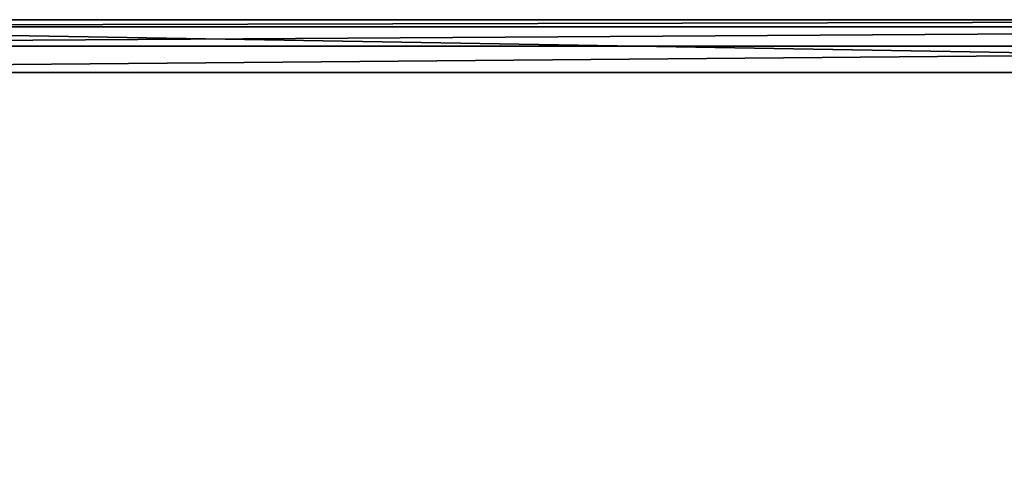
# Model space of a CAD drawing. Extents: x -23.8 to 23.8, y -30 to 30.
# Drawn here: x -8.9 to 5.9, y 23.1 to 30 of the extents above; entities that cross this region are included whole.
import ezdxf

# ---------------------------------------------------------------- set-up
doc = ezdxf.new("R2010")
doc.units = 0
doc.header["$MEASUREMENT"] = 0
doc.layers.add('L2', color=7, linetype='Continuous')

msp = doc.modelspace()

# ---------------------------------------------------------------- linework, layer by layer
at = {"layer": 'L2', "color": 7}
for points in [[(-23.75, 29.2), (-22.95, 30), (23.75, 29.2)], [(-22.95, 30, 8.2), (22.95, 30, 8.2), (-22.95, 30)], [(-22.95, 30), (22.95, 30, 8.2), (22.95, 30)], [(22.95, 30), (23.75, 29.2), (-22.95, 30)], [(22.95, 30, 8.2), (-22.95, 30, 8.2), (-22.95, 29.89282, 8.6)], [(22.95, 30, 8.2), (-22.95, 29.89282, 8.6), (22.95, 29.89282, 8.6)], [(22.95, 29.89282, 8.6), (-22.95, 29.89282, 8.6), (-22.95, 29.6, 8.89282)], [(22.95, 29.89282, 8.6), (-22.95, 29.6, 8.89282), (22.95, 29.6, 8.89282)], [(22.95, 29.6, 8.89282), (-22.95, 29.6, 8.89282), (-22.95, 29.2, 9)], [(22.95, 29.6, 8.89282), (-22.95, 29.2, 9), (22.95, 29.2, 9)], [(-23.75, 29.2), (23.75, 29.2), (-22.95, -30)], [(-22.95, -29.2, 9), (22.95, -29.2, 9), (-22.95, 29.2, 9)], [(-22.95, 29.2, 9), (22.95, -29.2, 9), (22.95, 29.2, 9)], [(-22.95, -30), (23.75, 29.2), (23.75, -29.2)]]:
    msp.add_3dface(points, dxfattribs=at)

doc.saveas('drawing.dxf')
